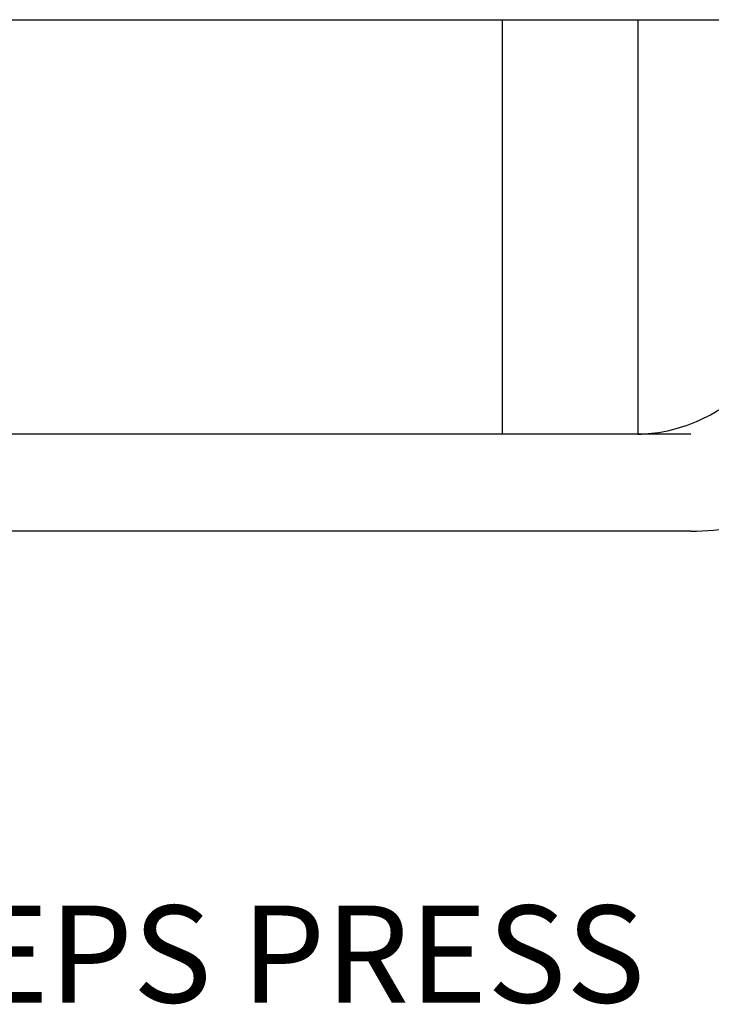
# Model space of a CAD drawing. Units: millimetres. Extents: x -55112 to -53685, y 59642 to 60999.
# Drawn here: x -54523 to -54166, y 59642 to 60149 of the extents above; entities that cross this region are included whole.
import ezdxf

# ---------------------------------------------------------------- set-up
doc = ezdxf.new("R2010")
doc.units = ezdxf.units.MM
doc.layers.add('505 FR', color=7, linetype='Continuous')
doc.layers.add('PV-18F4', color=7, linetype='Continuous')
doc.styles.get("Standard").update_dxf_attribs({"font": 'arial.ttf'})

# ---------------------------------------------------------------- blocks, each defined once
blk = doc.blocks.new('*U8')
at = {"layer": 'PV-18F4'}
for p, q in [((-3999.6, 5221.43), (-3182.53, 5221.43)), ((-3568.03, 5221.43), (-3568.03, 5007.94)), ((-3498.1, 5221.43), (-3498.1, 5007.94)), ((-3470.82, 5007.94), (-3886.08, 5007.94)), ((-3470.82, 4957.94), (-3886.08, 4957.94))]:
    blk.add_line(p, q, dxfattribs=at)
for points, knots in [([(-3498.1, 5007.95), (-3488.52, 5008.06), (-3478.93, 5009.98), (-3459.97, 5017.59), (-3450.62, 5023.43), (-3433.44, 5038.85), (-3425.64, 5048.44), (-3412.78, 5070.32), (-3407.67, 5082.54), (-3400.72, 5108.41), (-3398.84, 5122.02), (-3398.64, 5136.44), (-3398.64, 5137.19), (-3398.64, 5137.94)], [3.151481, 3.151481, 3.151481, 3.151481, 3.455752, 3.455752, 3.769911, 3.769911, 4.08407, 4.08407, 4.391522, 4.391522, 4.69567, 4.69567, 4.712389, 4.712389, 4.712389, 4.712389]), ([(-3470.82, 4957.94), (-3455.21, 4957.94), (-3439.61, 4960.87), (-3409.86, 4972.23), (-3395.76, 4980.75), (-3370.31, 5002.53), (-3359.04, 5015.89), (-3340.57, 5045.84), (-3333.37, 5062.42), (-3323.48, 5097.3), (-3320.8, 5115.58), (-3320.43, 5135.26), (-3320.42, 5136.6), (-3320.42, 5137.94)], [3.141593, 3.141593, 3.141593, 3.141593, 3.441249, 3.441249, 3.747011, 3.747011, 4.061171, 4.061171, 4.37533, 4.37533, 4.689489, 4.689489, 4.712389, 4.712389, 4.712389, 4.712389])]:
    blk.add_open_spline(points, degree=3, knots=knots, dxfattribs=at)
blk = doc.blocks.new('A$C7A2C43EE')
at = {"layer": 'PV-18F4'}
blk.add_blockref('*U8', (-46541.33, 50040.19), dxfattribs=at)
at = {"layer": '505 FR', "insert": (-50822.75, 54805.28), "char_height": 50, "attachment_point": 1}
blk.add_mtext_dynamic_manual_height_columns('{\\Fromans|c0;505RRF - TRICEPS PRESS}', width=1706.253, gutter_width=12.5, heights=[0], dxfattribs=at)

msp = doc.modelspace()

# ---------------------------------------------------------------- block references
at = {"layer": '505 FR'}
msp.add_blockref('A$C7A2C43EE', (-4164.67, 4887.66), dxfattribs=at)

doc.saveas('drawing.dxf')
